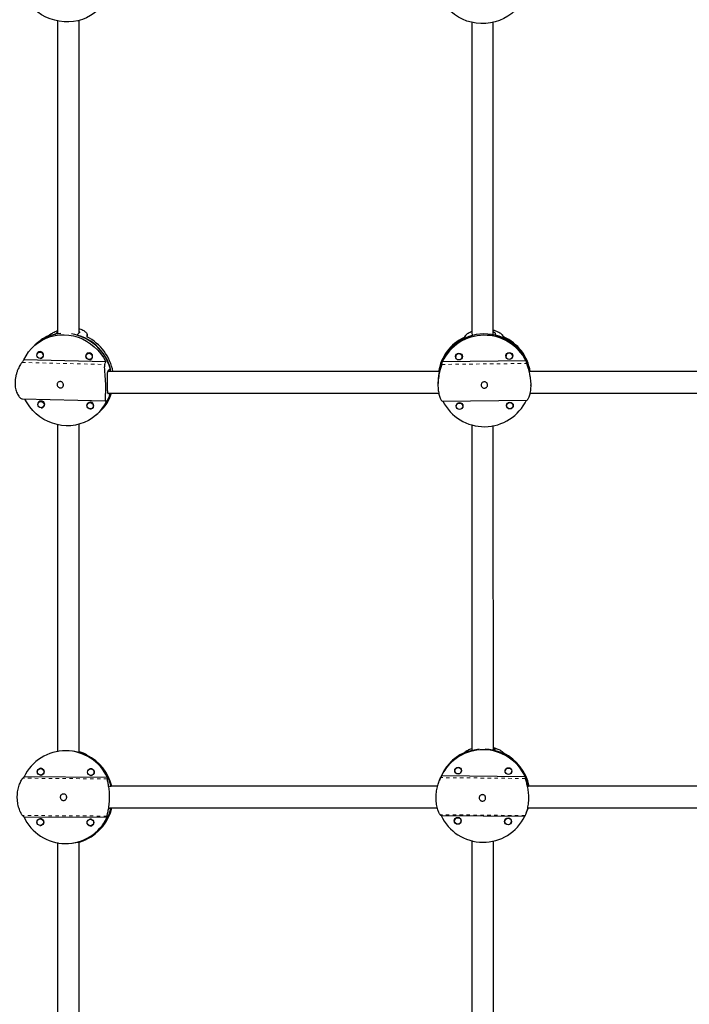
# Model space of a CAD drawing. Extents: x 1573 to 2159, y 1921 to 2538.
# Drawn here: x 1899 to 1918, y 2265 to 2293 of the extents above; entities that cross this region are included whole.
import ezdxf

# ---------------------------------------------------------------- set-up
doc = ezdxf.new("R2010")
doc.units = 0
doc.header["$LTSCALE"] = 0.125
doc.header["$MEASUREMENT"] = 0
doc.linetypes.add('PHANTOM', pattern=[0.5, 0.25, -0.05, 0.05, -0.05, 0.05, -0.05])
doc.layers.add('CONTOUR', color=7, linetype='CONTINUOUS')

msp = doc.modelspace()

# ---------------------------------------------------------------- linework, layer by layer
at = {"layer": 'CONTOUR', "linetype": 'Continuous', "lineweight": 25}
for p, q in [((1899.625, 2284.116), (1899.697, 2284.181)), ((1900.337, 2284.166), (1900.265, 2284.101)), ((1900.567, 2284.046), (1900.565, 2284.117)), ((1911.728, 2284.087), (1911.728, 2284.129)), ((1912.385, 2284.153), (1912.384, 2284.094)), ((1899.086, 2283.842), (1899.038, 2283.799)), ((1899.128, 2283.879), (1899.08, 2283.836)), ((1899.167, 2283.618), (1899.135, 2283.59)), ((1899.159, 2283.611), (1899.162, 2283.616)), ((1900.589, 2283.585), (1900.557, 2283.556)), ((1900.583, 2283.582), (1900.581, 2283.577)), ((1912.698, 2283.536), (1912.698, 2283.496)), ((1912.885, 2283.494), (1912.886, 2283.534)), ((1901.103, 2283.33), (1898.734, 2283.386)), ((1899.26, 2283.45), (1899.292, 2283.478)), ((1900.682, 2283.416), (1900.713, 2283.445)), ((1913.279, 2283.354), (1910.85, 2283.326)), ((1911.24, 2283.484), (1911.235, 2283.502)), ((1911.236, 2283.504), (1911.24, 2283.49)), ((1911.24, 2283.519), (1911.24, 2283.479)), ((1911.427, 2283.478), (1911.427, 2283.517)), ((1911.427, 2283.488), (1911.431, 2283.503)), ((1911.432, 2283.5), (1911.427, 2283.483)), ((1912.693, 2283.518), (1912.698, 2283.501)), ((1912.698, 2283.506), (1912.694, 2283.521)), ((1912.89, 2283.519), (1912.885, 2283.505)), ((1912.885, 2283.499), (1912.89, 2283.517)), ((1901.243, 2283.129), (1901.17, 2283.065)), ((1910.765, 2283.122), (1910.764, 2283.063)), ((1913.371, 2283.152), (1913.37, 2283.093)), ((1910.727, 2282.708), (1910.726, 2282.668)), ((1913.414, 2282.646), (1913.414, 2282.666)), ((1898.692, 2282.255), (1901.096, 2282.198)), ((1899.198, 2282.189), (1899.167, 2282.161)), ((1899.193, 2282.187), (1899.19, 2282.182)), ((1900.62, 2282.155), (1900.588, 2282.127)), ((1900.615, 2282.153), (1900.612, 2282.148)), ((1910.846, 2282.195), (1913.308, 2282.223)), ((1899.291, 2282.021), (1899.323, 2282.049)), ((1900.713, 2281.987), (1900.745, 2282.015)), ((1900.824, 2281.791), (1900.873, 2281.834)), ((1900.866, 2281.828), (1900.914, 2281.871)), ((1911.252, 2282.067), (1911.257, 2282.05)), ((1911.257, 2282.055), (1911.253, 2282.07)), ((1911.257, 2282.084), (1911.257, 2282.045)), ((1911.444, 2282.043), (1911.445, 2282.083)), ((1911.449, 2282.068), (1911.444, 2282.054)), ((1911.444, 2282.048), (1911.449, 2282.065)), ((1912.715, 2282.072), (1912.711, 2282.086)), ((1912.711, 2282.084), (1912.715, 2282.066)), ((1912.715, 2282.101), (1912.715, 2282.061)), ((1912.903, 2282.06), (1912.903, 2282.099)), ((1912.907, 2282.085), (1912.903, 2282.07)), ((1912.903, 2282.065), (1912.908, 2282.082)), ((1899.897, 2272.073), (1899.881, 2272.072)), ((1900.294, 2272.031), (1900.314, 2272.032)), ((1911.729, 2272.097), (1911.722, 2272.08)), ((1912.378, 2272.073), (1912.388, 2272.1)), ((1912.388, 2272.1), (1912.388, 2272.101)), ((1911.235, 2271.562), (1911.222, 2271.526)), ((1901.154, 2271.295), (1898.735, 2271.313)), ((1899.203, 2271.371), (1899.233, 2271.365)), ((1899.234, 2271.365), (1899.208, 2271.371)), ((1899.25, 2271.559), (1899.213, 2271.558)), ((1899.221, 2271.37), (1899.258, 2271.372)), ((1899.243, 2271.367), (1899.228, 2271.371)), ((1900.652, 2271.361), (1900.685, 2271.354)), ((1900.686, 2271.354), (1900.658, 2271.36)), ((1900.702, 2271.548), (1900.664, 2271.547)), ((1900.673, 2271.359), (1900.71, 2271.361)), ((1900.695, 2271.356), (1900.679, 2271.36)), ((1913.253, 2271.322), (1910.825, 2271.348)), ((1911.22, 2271.539), (1911.217, 2271.513)), ((1911.217, 2271.513), (1911.217, 2271.505)), ((1911.219, 2271.527), (1911.221, 2271.54)), ((1911.389, 2271.443), (1911.408, 2271.47)), ((1911.398, 2271.462), (1911.411, 2271.497)), ((1911.41, 2271.48), (1911.4, 2271.466)), ((1912.678, 2271.524), (1912.675, 2271.498)), ((1912.675, 2271.498), (1912.675, 2271.49)), ((1912.676, 2271.512), (1912.679, 2271.525)), ((1912.693, 2271.546), (1912.68, 2271.511)), ((1912.846, 2271.428), (1912.865, 2271.455)), ((1912.856, 2271.447), (1912.869, 2271.482)), ((1912.867, 2271.465), (1912.857, 2271.451)), ((1901.23, 2271.047), (1901.261, 2271.049)), ((1910.778, 2271.241), (1910.759, 2271.188)), ((1913.336, 2271.067), (1913.346, 2271.094)), ((1913.335, 2270.421), (1913.303, 2270.32)), ((1913.334, 2270.421), (1913.331, 2270.413)), ((1898.727, 2270.164), (1901.145, 2270.146)), ((1901.256, 2270.393), (1901.225, 2270.391)), ((1910.816, 2270.203), (1913.244, 2270.177)), ((1913.284, 2270.268), (1913.303, 2270.32)), ((1899.192, 2269.913), (1899.223, 2269.907)), ((1899.224, 2269.907), (1899.196, 2269.913)), ((1899.24, 2270.101), (1899.202, 2270.099)), ((1899.21, 2269.912), (1899.248, 2269.914)), ((1899.233, 2269.909), (1899.217, 2269.912)), ((1900.674, 2269.896), (1900.643, 2269.902)), ((1900.648, 2269.902), (1900.676, 2269.896)), ((1900.692, 2270.09), (1900.654, 2270.088)), ((1900.662, 2269.901), (1900.7, 2269.903)), ((1900.685, 2269.898), (1900.669, 2269.901)), ((1911.209, 2270.085), (1911.205, 2270.06)), ((1911.205, 2270.06), (1911.206, 2270.052)), ((1911.207, 2270.074), (1911.209, 2270.087)), ((1911.223, 2270.108), (1911.211, 2270.073)), ((1911.377, 2269.989), (1911.396, 2270.017)), ((1911.387, 2270.009), (1911.4, 2270.044)), ((1911.398, 2270.027), (1911.388, 2270.012)), ((1912.663, 2270.045), (1912.666, 2270.07)), ((1912.663, 2270.037), (1912.663, 2270.045)), ((1912.681, 2270.093), (1912.668, 2270.058)), ((1912.854, 2270.002), (1912.835, 2269.974)), ((1912.837, 2269.979), (1912.854, 2270.003)), ((1912.844, 2269.994), (1912.857, 2270.029)), ((1912.856, 2270.011), (1912.846, 2269.997)), ((1900, 2269.387), (1900.02, 2269.388)), ((1900.275, 2269.425), (1900.307, 2269.426))]:
    msp.add_line(p, q, dxfattribs=at)
at = {"layer": 'CONTOUR', "linetype": 'PHANTOM', "lineweight": 18}
for p, q in [((1899.697, 2284.181), (1899.698, 2284.136)), ((1900.565, 2284.109), (1900.566, 2284.046)), ((1898.674, 2283.311), (1901.075, 2283.254)), ((1910.833, 2283.254), (1913.295, 2283.282)), ((1901.15, 2271.258), (1898.699, 2271.277)), ((1913.263, 2271.269), (1910.802, 2271.295)), ((1901.143, 2270.181), (1898.692, 2270.199)), ((1913.254, 2270.196), (1910.793, 2270.222))]:
    msp.add_line(p, q, dxfattribs=at)
at = {"layer": 'CONTOUR', "linetype": 'Continuous', "lineweight": 25, "flags": 128}
for points in [[(1901.081, 2293.774), (1901.037, 2293.703), (1900.959, 2293.6), (1900.87, 2293.507), (1900.771, 2293.423), (1900.663, 2293.35), (1900.547, 2293.288), (1900.425, 2293.238), (1900.297, 2293.201), (1900.165, 2293.177), (1900.03, 2293.166), (1899.894, 2293.169), (1899.758, 2293.184), (1899.624, 2293.213), (1899.493, 2293.255), (1899.366, 2293.309), (1899.245, 2293.375), (1899.131, 2293.452), (1899.025, 2293.539), (1898.929, 2293.636), (1898.843, 2293.741), (1898.768, 2293.854), (1898.727, 2293.926)], [(1913.184, 2293.791), (1913.132, 2293.706), (1913.053, 2293.599), (1912.962, 2293.501), (1912.862, 2293.412), (1912.752, 2293.334), (1912.634, 2293.267), (1912.51, 2293.212), (1912.38, 2293.169), (1912.247, 2293.14), (1912.11, 2293.124), (1911.973, 2293.121), (1911.835, 2293.132), (1911.699, 2293.156), (1911.567, 2293.193), (1911.439, 2293.244), (1911.317, 2293.306), (1911.202, 2293.38), (1911.095, 2293.465), (1910.998, 2293.559), (1910.911, 2293.663), (1910.836, 2293.774), (1910.787, 2293.862)], [(1898.734, 2283.386), (1898.795, 2283.504), (1898.868, 2283.614), (1898.953, 2283.715), (1899.047, 2283.807), (1899.151, 2283.888), (1899.263, 2283.957), (1899.382, 2284.015), (1899.507, 2284.059), (1899.636, 2284.09), (1899.768, 2284.108), (1899.902, 2284.112), (1900.037, 2284.102), (1900.17, 2284.078), (1900.301, 2284.04), (1900.427, 2283.99), (1900.549, 2283.927), (1900.664, 2283.852), (1900.772, 2283.766), (1900.87, 2283.669), (1900.959, 2283.564), (1901.037, 2283.45), (1901.103, 2283.33)], [(1899.196, 2283.612), (1899.231, 2283.604), (1899.261, 2283.584), (1899.281, 2283.553), (1899.289, 2283.518), (1899.283, 2283.483), (1899.264, 2283.454), (1899.234, 2283.434), (1899.2, 2283.428), (1899.164, 2283.436), (1899.134, 2283.457), (1899.114, 2283.487), (1899.106, 2283.522), (1899.112, 2283.557), (1899.132, 2283.587), (1899.161, 2283.606), (1899.196, 2283.612)], [(1900.617, 2283.578), (1900.653, 2283.57), (1900.683, 2283.55), (1900.703, 2283.52), (1900.711, 2283.484), (1900.705, 2283.449), (1900.685, 2283.42), (1900.656, 2283.401), (1900.621, 2283.395), (1900.586, 2283.402), (1900.556, 2283.423), (1900.536, 2283.453), (1900.528, 2283.489), (1900.534, 2283.524), (1900.553, 2283.553), (1900.583, 2283.572), (1900.617, 2283.578)], [(1900.624, 2283.591), (1900.587, 2283.584), (1900.556, 2283.564), (1900.535, 2283.532), (1900.529, 2283.495), (1900.537, 2283.457), (1900.559, 2283.425), (1900.591, 2283.403), (1900.628, 2283.395), (1900.666, 2283.401), (1900.697, 2283.422), (1900.717, 2283.453), (1900.724, 2283.49), (1900.716, 2283.528), (1900.694, 2283.56), (1900.662, 2283.582), (1900.624, 2283.591)], [(1899.289, 2283.473), (1899.285, 2283.472), (1899.283, 2283.471)], [(1900.705, 2283.437), (1900.707, 2283.438), (1900.711, 2283.44)], [(1901.128, 2282.203), (1901.067, 2282.086), (1900.994, 2281.976), (1900.91, 2281.874), (1900.815, 2281.783), (1900.711, 2281.702), (1900.599, 2281.632), (1900.48, 2281.575), (1900.356, 2281.53), (1900.226, 2281.499), (1900.094, 2281.481), (1899.96, 2281.478), (1899.826, 2281.488), (1899.692, 2281.512), (1899.562, 2281.549), (1899.435, 2281.6), (1899.313, 2281.663), (1899.198, 2281.738), (1899.09, 2281.824), (1898.992, 2281.92), (1898.903, 2282.026), (1898.825, 2282.139), (1898.762, 2282.253)], [(1899.227, 2282.183), (1899.262, 2282.175), (1899.292, 2282.154), (1899.313, 2282.124), (1899.32, 2282.089), (1899.314, 2282.054), (1899.295, 2282.024), (1899.266, 2282.005), (1899.231, 2281.999), (1899.196, 2282.007), (1899.166, 2282.027), (1899.145, 2282.058), (1899.137, 2282.093), (1899.144, 2282.128), (1899.163, 2282.157), (1899.192, 2282.176), (1899.227, 2282.183)], [(1900.649, 2282.149), (1900.684, 2282.141), (1900.714, 2282.12), (1900.734, 2282.09), (1900.742, 2282.055), (1900.736, 2282.02), (1900.717, 2281.99), (1900.688, 2281.971), (1900.653, 2281.965), (1900.618, 2281.973), (1900.588, 2281.994), (1900.567, 2282.024), (1900.559, 2282.059), (1900.566, 2282.094), (1900.585, 2282.123), (1900.614, 2282.143), (1900.649, 2282.149)], [(1899.315, 2282.042), (1899.317, 2282.042), (1899.32, 2282.044)], [(1900.737, 2282.008), (1900.738, 2282.009), (1900.742, 2282.01)], [(1899.224, 2271.564), (1899.2, 2271.558), (1899.195, 2271.556)], [(1899.199, 2271.556), (1899.203, 2271.558), (1899.226, 2271.564)], [(1899.219, 2271.558), (1899.221, 2271.559), (1899.235, 2271.563)], [(1900.676, 2271.553), (1900.652, 2271.547), (1900.644, 2271.543)], [(1900.65, 2271.545), (1900.655, 2271.547), (1900.677, 2271.553)], [(1900.671, 2271.547), (1900.672, 2271.548), (1900.686, 2271.552)], [(1911.218, 2271.511), (1911.218, 2271.516), (1911.218, 2271.524)], [(1911.224, 2271.53), (1911.224, 2271.532), (1911.225, 2271.547)], [(1912.676, 2271.495), (1912.676, 2271.501), (1912.676, 2271.509)], [(1912.681, 2271.515), (1912.681, 2271.516), (1912.683, 2271.532)], [(1899.214, 2270.106), (1899.19, 2270.099), (1899.184, 2270.097)], [(1899.188, 2270.098), (1899.193, 2270.099), (1899.215, 2270.106)], [(1899.209, 2270.1), (1899.21, 2270.1), (1899.224, 2270.105)], [(1900.635, 2270.085), (1900.641, 2270.088), (1900.666, 2270.095)], [(1900.667, 2270.095), (1900.644, 2270.088), (1900.64, 2270.087)], [(1900.661, 2270.089), (1900.662, 2270.089), (1900.676, 2270.094)], [(1911.206, 2270.057), (1911.206, 2270.063), (1911.207, 2270.071)], [(1911.212, 2270.077), (1911.212, 2270.078), (1911.213, 2270.094)], [(1912.667, 2270.071), (1912.664, 2270.047), (1912.664, 2270.042)], [(1912.67, 2270.061), (1912.67, 2270.063), (1912.671, 2270.079)]]:
    msp.add_lwpolyline(points, dxfattribs=at)
at = {"layer": 'CONTOUR', "linetype": 'Continuous', "lineweight": 25}
for centre, radius in [((1911.334, 2283.483), 0.0994), ((1911.333, 2283.477), 0.0932), ((1912.792, 2283.5), 0.0994), ((1912.791, 2283.494), 0.0932), ((1911.351, 2282.048), 0.0994), ((1911.35, 2282.043), 0.0932), ((1912.809, 2282.065), 0.0994), ((1912.808, 2282.059), 0.0932), ((1899.22, 2271.464), 0.0997), ((1911.311, 2271.497), 0.0999), ((1911.311, 2271.494), 0.0936), ((1912.769, 2271.482), 0.0999), ((1912.768, 2271.479), 0.0936), ((1899.217, 2271.464), 0.0935), ((1900.672, 2271.453), 0.0997), ((1900.668, 2271.453), 0.0935), ((1911.3, 2270.044), 0.0999), ((1899.209, 2270.006), 0.0997), ((1899.206, 2270.005), 0.0935), ((1900.661, 2269.995), 0.0997), ((1900.658, 2269.994), 0.0935), ((1911.299, 2270.041), 0.0936), ((1912.757, 2270.029), 0.0999), ((1912.757, 2270.026), 0.0936)]:
    msp.add_circle(centre, radius, dxfattribs=at)
for centre, radius, start, end in [((1899.901, 2282.911), 1.237, 102.8942, 131.5971), ((1899.912, 2282.909), 1.245, 94.8438, 131.5161), ((1899.899, 2282.765), 1.392, 15.1549, 81.3588), ((1899.889, 2282.757), 1.396, 11.99, 74.3957), ((1912.072, 2282.79), 1.348, 15.5457, 165.7595), ((1899.945, 2282.96), 1.23, 114.5191, 131.6385), ((1899.936, 2282.8), 1.397, 10.1809, 63.7048), ((1912.05, 2282.841), 1.323, 115.3996, 171.0347), ((1912.056, 2282.798), 1.33, 104.2743, 169.1963), ((1912.071, 2282.746), 1.352, 26.7091, 154.5961), ((1912.085, 2282.797), 1.331, 10.8562, 77.037), ((1912.091, 2282.84), 1.325, 9.0191, 65.925), ((1899.2, 2283.532), 0.0926, 88.3004, 179.0378), ((1899.204, 2283.526), 0.0979, 267.539, 91.1398), ((1900.038, 2282.755), 1.243, 311.7685, 344.3961), ((1900.046, 2282.76), 1.242, 311.7489, 344.0616), ((1900.09, 2282.795), 1.239, 311.719, 342.3838), ((1899.231, 2282.102), 0.0926, 88.3035, 179.3927), ((1899.236, 2282.097), 0.0979, 267.1935, 91.1452), ((1900.653, 2282.069), 0.0926, 88.2961, 178.5488), ((1900.657, 2282.063), 0.0979, 268.0151, 91.1324), ((1912.071, 2282.804), 1.352, 206.7091, 334.5961), ((1899.94, 2270.737), 1.335, 24.6772, 154.4532), ((1899.957, 2270.734), 1.341, 13.5815, 80.425), ((1899.954, 2270.733), 1.341, 13.5936, 75.3067), ((1899.973, 2270.733), 1.343, 13.5049, 64.1071), ((1912.033, 2270.78), 1.337, 103.4537, 159.9327), ((1912.035, 2270.781), 1.338, 94.9406, 159.9131), ((1912.039, 2270.798), 1.336, 114.6469, 159.949), ((1912.033, 2270.757), 1.345, 24.8541, 153.9474), ((1912.038, 2270.773), 1.346, 13.7744, 87.4632), ((1912.038, 2270.771), 1.345, 11.8418, 75.3531), ((1912.046, 2270.79), 1.344, 11.0266, 64.2191), ((1899.941, 2270.722), 1.335, 204.6772, 334.4532), ((1899.96, 2270.725), 1.338, 272.6026, 345.6173), ((1899.955, 2270.726), 1.34, 283.8385, 346.7649), ((1899.974, 2270.728), 1.342, 295.0382, 346.7038), ((1912.036, 2270.768), 1.345, 204.8541, 333.9474)]:
    msp.add_arc(centre, radius, start, end, dxfattribs=at)
for centre, major_axis, ratio, start_param, end_param in [((1900.743, 2283.517), (2.94, 1.689), 0.34711, 1.795932, 1.825393), ((1900.743, 2283.517), (0.272, 2.02), 0.130295, 1.29062, 1.320081), ((1912.077, 2283.432), (-1.145, 1.842), 0.369713, 4.819006, 4.848467), ((1912.077, 2283.432), (1.159, 1.862), 0.376939, 1.450481, 1.479942), ((1899.209, 2282.153), (1.902, 2.745), 0.335638, 1.346462, 1.375923), ((1899.209, 2282.153), (1.902, 2.745), 0.335638, 5.342282, 5.371743), ((1912.066, 2282.191), (0.004, 2.689), 0.499768, 1.135368, 1.164829), ((1912.066, 2282.191), (0.004, 2.689), 0.499768, 5.131188, 5.160649), ((1899.209, 2282.153), (2.159, 0.128), 0.062884, 5.773004, 5.802465), ((1900.287, 2270.745), (-0.012, 1.344), 0.458615, 5.805916, 5.835377), ((1912.145, 2271.066), (1.382, 1.187), 0.632546, 1.47883, 1.508291), ((1912.145, 2271.066), (-0.747, 1.421), 0.580869, 5.096524, 5.125985), ((1899.632, 2270.716), (1.376, 1.109), 0.591677, 1.754834, 1.784295), ((1899.632, 2270.716), (1.376, 1.109), 0.591677, 5.750654, 5.780115), ((1911.936, 2270.493), (0.419, 1.95), 0.665921, 1.264092, 1.293553), ((1911.936, 2270.493), (0.419, 1.95), 0.665921, 5.259912, 5.289373), ((1899.632, 2270.716), (1.391, -1.031), 0.582933, 4.450879, 4.48034), ((1899.632, 2270.716), (1.391, -1.031), 0.582933, 0.455059, 0.48452), ((1911.936, 2270.493), (1.358, -0.172), 0.506096, 3.779913, 3.809374), ((1911.936, 2270.493), (1.358, -0.172), 0.506096, 6.067278, 6.096739), ((1900.287, 2270.745), (-0.012, 1.344), 0.458615, 3.518551, 3.548012)]:
    msp.add_ellipse(centre, major_axis=major_axis, ratio=ratio, start_param=start_param, end_param=end_param, dxfattribs=at)
for points, knots in [([(1899.705, 2293.199), (1899.705, 2293.114), (1899.705, 2292.549), (1899.705, 2291.489), (1899.705, 2290.007), (1899.705, 2288.327), (1899.705, 2286.455), (1899.705, 2284.998), (1899.705, 2284.22), (1899.705, 2284.131)], [0, 0, 0, 0, 0.028435, 0.189513, 0.353882, 0.521217, 0.746002, 0.970786, 1, 1, 1, 1]), ([(1900.33, 2284.16), (1900.33, 2284.212), (1900.33, 2284.656), (1900.33, 2285.491), (1900.33, 2286.659), (1900.33, 2287.803), (1900.33, 2288.907), (1900.33, 2289.962), (1900.33, 2290.764), (1900.33, 2291.343), (1900.33, 2291.731), (1900.33, 2292.161), (1900.33, 2292.633), (1900.33, 2292.988), (1900.33, 2293.186), (1900.33, 2293.212)], [0, 0, 0, 0, 0.016985, 0.145662, 0.27434, 0.401333, 0.523241, 0.639966, 0.751508, 0.790022, 0.833087, 0.880994, 0.933743, 0.991334, 1, 1, 1, 1]), ([(1911.705, 2293.161), (1911.705, 2293.115), (1911.705, 2292.384), (1911.705, 2290.96), (1911.705, 2288.886), (1911.705, 2286.8), (1911.705, 2285.219), (1911.705, 2284.331), (1911.705, 2284.144)], [0, 0, 0, 0, 0.015613, 0.246196, 0.476933, 0.707669, 0.938405, 1, 1, 1, 1]), ([(1912.33, 2284.105), (1912.33, 2284.531), (1912.33, 2285.622), (1912.33, 2287.371), (1912.33, 2289.001), (1912.33, 2290.27), (1912.33, 2291.174), (1912.33, 2292.051), (1912.33, 2292.71), (1912.33, 2293.077), (1912.33, 2293.161)], [0, 0, 0, 0, 0.1397954, 0.358128, 0.5764605, 0.679196, 0.7796133, 0.8771284, 0.9717414, 1, 1, 1, 1]), ([(1899.515, 2284.134), (1899.528, 2284.143), (1899.554, 2284.16), (1899.609, 2284.19), (1899.66, 2284.215), (1899.695, 2284.229), (1899.705, 2284.234)], [0, 0, 0, 0, 0.288774, 0.586461, 0.875062, 1, 1, 1, 1]), ([(1899.697, 2284.181), (1899.699, 2284.183), (1899.701, 2284.185), (1899.705, 2284.187), (1899.705, 2284.187)], [0, 0, 0, 0, 0.9111502, 1, 1, 1, 1]), ([(1900.33, 2284.292), (1900.335, 2284.291), (1900.365, 2284.283), (1900.412, 2284.264), (1900.469, 2284.234), (1900.514, 2284.201), (1900.547, 2284.166), (1900.562, 2284.139), (1900.566, 2284.121), (1900.565, 2284.113), (1900.565, 2284.109)], [0, 0, 0, 0, 0.03224, 0.187831, 0.347904, 0.512132, 0.680982, 0.854983, 0.927269, 1, 1, 1, 1]), ([(1900.33, 2284.209), (1900.332, 2284.207), (1900.336, 2284.203), (1900.342, 2284.196), (1900.345, 2284.188), (1900.345, 2284.181), (1900.345, 2284.176), (1900.342, 2284.172), (1900.34, 2284.169), (1900.338, 2284.167), (1900.337, 2284.166)], [0, 0, 0, 0, 0.086558, 0.247376, 0.492369, 0.575219, 0.742503, 0.828094, 0.913684, 1, 1, 1, 1]), ([(1911.519, 2284.089), (1911.526, 2284.098), (1911.539, 2284.114), (1911.577, 2284.144), (1911.627, 2284.176), (1911.67, 2284.2), (1911.7, 2284.211), (1911.705, 2284.214)], [0, 0, 0, 0, 0.233224, 0.4736476, 0.7067319, 0.945962, 1, 1, 1, 1]), ([(1912.33, 2284.249), (1912.339, 2284.247), (1912.374, 2284.237), (1912.427, 2284.215), (1912.489, 2284.185), (1912.541, 2284.154), (1912.571, 2284.129), (1912.588, 2284.112), (1912.593, 2284.105), (1912.596, 2284.102)], [0, 0, 0, 0, 0.061299, 0.24631, 0.436124, 0.63128, 0.83239, 0.915938, 1, 1, 1, 1]), ([(1912.33, 2284.197), (1912.337, 2284.194), (1912.348, 2284.189), (1912.362, 2284.18), (1912.371, 2284.173), (1912.378, 2284.167), (1912.381, 2284.163), (1912.383, 2284.159), (1912.384, 2284.156), (1912.385, 2284.154), (1912.385, 2284.153)], [0, 0, 0, 0, 0.186118, 0.329407, 0.547697, 0.621517, 0.770569, 0.84683, 0.923092, 1, 1, 1, 1]), ([(1898.674, 2283.311), (1898.665, 2283.299), (1898.646, 2283.274), (1898.614, 2283.221), (1898.581, 2283.158), (1898.549, 2283.085), (1898.519, 2283.002), (1898.496, 2282.913), (1898.48, 2282.819), (1898.474, 2282.727), (1898.477, 2282.639), (1898.489, 2282.559), (1898.509, 2282.484), (1898.534, 2282.418), (1898.565, 2282.36), (1898.6, 2282.312), (1898.637, 2282.277), (1898.665, 2282.261), (1898.683, 2282.255), (1898.69, 2282.255), (1898.692, 2282.255)], [0, 0, 0, 0, 0.058837, 0.119491, 0.178293, 0.238645, 0.300255, 0.363704, 0.424116, 0.486542, 0.542883, 0.600923, 0.656391, 0.71331, 0.771868, 0.831947, 0.893716, 0.95737, 0.983814, 1, 1, 1, 1]), ([(1901.075, 2283.254), (1901.071, 2283.242), (1901.064, 2283.217), (1901.061, 2283.163), (1901.063, 2283.099), (1901.069, 2283.025), (1901.077, 2282.941), (1901.085, 2282.851), (1901.091, 2282.757), (1901.095, 2282.665), (1901.097, 2282.577), (1901.096, 2282.497), (1901.093, 2282.423), (1901.089, 2282.357), (1901.085, 2282.3), (1901.082, 2282.253), (1901.082, 2282.219), (1901.086, 2282.203), (1901.092, 2282.198), (1901.096, 2282.198), (1901.098, 2282.198)], [0, 0, 0, 0, 0.0582305, 0.1182585, 0.1764541, 0.2361842, 0.2971582, 0.3599531, 0.4197419, 0.4815238, 0.5372841, 0.5947254, 0.649621, 0.7059532, 0.7639077, 0.8233667, 0.884499, 0.9474964, 0.9736677, 1, 1, 1, 1]), ([(1910.833, 2283.254), (1910.831, 2283.242), (1910.825, 2283.219), (1910.81, 2283.166), (1910.792, 2283.104), (1910.773, 2283.031), (1910.755, 2282.948), (1910.74, 2282.859), (1910.73, 2282.765), (1910.725, 2282.673), (1910.728, 2282.584), (1910.735, 2282.503), (1910.748, 2282.429), (1910.764, 2282.362), (1910.783, 2282.303), (1910.803, 2282.255), (1910.822, 2282.219), (1910.835, 2282.201), (1910.843, 2282.195), (1910.845, 2282.195), (1910.846, 2282.195)], [0, 0, 0, 0, 0.05823, 0.118259, 0.176454, 0.236184, 0.297158, 0.359953, 0.419742, 0.481524, 0.537284, 0.594725, 0.649621, 0.705953, 0.763908, 0.823367, 0.884499, 0.947496, 0.973668, 1, 1, 1, 1]), ([(1913.295, 2283.282), (1913.298, 2283.27), (1913.304, 2283.247), (1913.32, 2283.195), (1913.338, 2283.133), (1913.359, 2283.061), (1913.378, 2282.978), (1913.395, 2282.889), (1913.408, 2282.795), (1913.414, 2282.704), (1913.414, 2282.615), (1913.409, 2282.534), (1913.398, 2282.459), (1913.384, 2282.392), (1913.367, 2282.333), (1913.348, 2282.284), (1913.33, 2282.247), (1913.318, 2282.23), (1913.312, 2282.223), (1913.309, 2282.223), (1913.308, 2282.223)], [0, 0, 0, 0, 0.05823, 0.118259, 0.176454, 0.236184, 0.297158, 0.359953, 0.419742, 0.481524, 0.537284, 0.594725, 0.649621, 0.705953, 0.763908, 0.823367, 0.884499, 0.947496, 0.973668, 1, 1, 1, 1]), ([(1901.17, 2283.065), (1901.168, 2283.063), (1901.163, 2283.058), (1901.157, 2283.045), (1901.152, 2283.029), (1901.148, 2283.009), (1901.144, 2282.987), (1901.142, 2282.961), (1901.141, 2282.932), (1901.14, 2282.901), (1901.14, 2282.868), (1901.141, 2282.833), (1901.141, 2282.805), (1901.142, 2282.777), (1901.142, 2282.754), (1901.143, 2282.722), (1901.144, 2282.685), (1901.145, 2282.65), (1901.146, 2282.616), (1901.146, 2282.583), (1901.147, 2282.553), (1901.148, 2282.525), (1901.149, 2282.499), (1901.15, 2282.477), (1901.152, 2282.457), (1901.155, 2282.44), (1901.158, 2282.428), (1901.162, 2282.419), (1901.166, 2282.416), (1901.171, 2282.415), (1901.174, 2282.415), (1901.178, 2282.417), (1901.181, 2282.419), (1901.183, 2282.421), (1901.184, 2282.421)], [0, 0, 0, 0, 0.0258065, 0.0651104, 0.1051893, 0.1309959, 0.1702708, 0.2102775, 0.2365717, 0.2765888, 0.3173615, 0.3439749, 0.3845114, 0.3982174, 0.4258881, 0.4519789, 0.4917255, 0.5322785, 0.5578407, 0.5967539, 0.6364075, 0.6622105, 0.7014713, 0.7414537, 0.76791, 0.808182, 0.8492287, 0.8757729, 0.9162112, 0.9298863, 0.957498, 0.9716254, 0.9857528, 1, 1, 1, 1]), ([(1910.756, 2283.046), (1910.524, 2283.046), (1909.58, 2283.046), (1907.94, 2283.046), (1905.839, 2283.046), (1903.757, 2283.046), (1902.196, 2283.046), (1901.332, 2283.046), (1901.158, 2283.046)], [0, 0, 0, 0, 0.072327, 0.293489, 0.510702, 0.727915, 0.945127, 1, 1, 1, 1]), ([(1910.764, 2283.063), (1910.764, 2283.062), (1910.764, 2283.057), (1910.763, 2283.045), (1910.76, 2283.029), (1910.757, 2283.01), (1910.754, 2282.988), (1910.75, 2282.963), (1910.745, 2282.935), (1910.741, 2282.904), (1910.737, 2282.871), (1910.733, 2282.836), (1910.731, 2282.809), (1910.729, 2282.781), (1910.728, 2282.758), (1910.727, 2282.732), (1910.727, 2282.715), (1910.727, 2282.708)], [0, 0, 0, 0, 0.054435, 0.137342, 0.221883, 0.276319, 0.359164, 0.443553, 0.499017, 0.583428, 0.669433, 0.725571, 0.811077, 0.839988, 0.898356, 0.953391, 1, 1, 1, 1]), ([(1913.37, 2283.093), (1913.37, 2283.091), (1913.37, 2283.087), (1913.372, 2283.075), (1913.374, 2283.059), (1913.376, 2283.046), (1913.377, 2283.039), (1913.378, 2283.037)], [0, 0, 0, 0, 0.1853518, 0.4676465, 0.7555085, 0.9408603, 1, 1, 1, 1]), ([(1922.659, 2283.047), (1922.023, 2283.047), (1920.672, 2283.047), (1918.608, 2283.046), (1916.467, 2283.046), (1914.723, 2283.046), (1913.694, 2283.046), (1913.376, 2283.046)], [0, 0, 0, 0, 0.205818, 0.436645, 0.666968, 0.897291, 1, 1, 1, 1]), ([(1899.877, 2282.663), (1899.876, 2282.653), (1899.875, 2282.633), (1899.861, 2282.606), (1899.839, 2282.586), (1899.811, 2282.575), (1899.78, 2282.574), (1899.749, 2282.583), (1899.723, 2282.601), (1899.703, 2282.626), (1899.693, 2282.656), (1899.694, 2282.688), (1899.706, 2282.717), (1899.726, 2282.74), (1899.753, 2282.756), (1899.784, 2282.761), (1899.815, 2282.755), (1899.842, 2282.739), (1899.863, 2282.715), (1899.875, 2282.689), (1899.876, 2282.671), (1899.877, 2282.663)], [0, 0, 0, 0, 0.053156, 0.106294, 0.159909, 0.213868, 0.267298, 0.32015, 0.373276, 0.427096, 0.480959, 0.534152, 0.58701, 0.640364, 0.6943, 0.747994, 0.800982, 0.853907, 0.907501, 0.961463, 1, 1, 1, 1]), ([(1912.164, 2282.658), (1912.163, 2282.648), (1912.161, 2282.628), (1912.146, 2282.6), (1912.122, 2282.58), (1912.093, 2282.567), (1912.061, 2282.565), (1912.03, 2282.573), (1912.004, 2282.59), (1911.985, 2282.615), (1911.975, 2282.645), (1911.977, 2282.676), (1911.988, 2282.706), (1912.009, 2282.73), (1912.036, 2282.747), (1912.068, 2282.753), (1912.099, 2282.748), (1912.127, 2282.733), (1912.149, 2282.71), (1912.162, 2282.684), (1912.163, 2282.666), (1912.164, 2282.658)], [0, 0, 0, 0, 0.053156, 0.106294, 0.159909, 0.213868, 0.267298, 0.32015, 0.373276, 0.427096, 0.480959, 0.534152, 0.58701, 0.640364, 0.6943, 0.747994, 0.800982, 0.853907, 0.907501, 0.961463, 1, 1, 1, 1]), ([(1901.162, 2282.421), (1901.603, 2282.421), (1902.748, 2282.421), (1904.606, 2282.421), (1906.734, 2282.421), (1908.782, 2282.421), (1910.122, 2282.421), (1910.75, 2282.421)], [0, 0, 0, 0, 0.138882, 0.360753, 0.582625, 0.804496, 1, 1, 1, 1]), ([(1913.379, 2282.421), (1914.015, 2282.421), (1915.364, 2282.421), (1917.428, 2282.421), (1919.568, 2282.421), (1921.308, 2282.422), (1922.333, 2282.422), (1922.646, 2282.422)], [0, 0, 0, 0, 0.205867, 0.437095, 0.667819, 0.898542, 1, 1, 1, 1]), ([(1899.705, 2281.516), (1899.705, 2281.098), (1899.705, 2279.977), (1899.705, 2278.144), (1899.705, 2276.017), (1899.706, 2273.983), (1899.706, 2272.657), (1899.706, 2272.043)], [0, 0, 0, 0, 0.132977, 0.357515, 0.582054, 0.806592, 1, 1, 1, 1]), ([(1900.331, 2272.03), (1900.331, 2272.251), (1900.331, 2273.183), (1900.331, 2274.811), (1900.33, 2276.911), (1900.33, 2278.993), (1900.33, 2280.532), (1900.33, 2281.374), (1900.33, 2281.527)], [0, 0, 0, 0, 0.069384, 0.292875, 0.512374, 0.731874, 0.951373, 1, 1, 1, 1]), ([(1911.705, 2281.503), (1911.705, 2281.141), (1911.705, 2280.064), (1911.705, 2278.263), (1911.705, 2276.103), (1911.706, 2274.048), (1911.706, 2272.712), (1911.706, 2272.1)], [0, 0, 0, 0, 0.116232, 0.3459446, 0.5756572, 0.8053698, 1, 1, 1, 1]), ([(1912.331, 2272.081), (1912.331, 2272.306), (1912.331, 2273.255), (1912.331, 2274.911), (1912.33, 2277.049), (1912.33, 2279.167), (1912.33, 2280.646), (1912.33, 2281.416), (1912.33, 2281.484)], [0, 0, 0, 0, 0.071527, 0.301268, 0.526907, 0.752545, 0.978184, 1, 1, 1, 1]), ([(1911.706, 2272.131), (1911.705, 2272.131), (1911.68, 2272.123), (1911.639, 2272.106), (1911.584, 2272.082), (1911.552, 2272.064), (1911.533, 2272.052), (1911.527, 2272.048), (1911.524, 2272.046)], [0, 0, 0, 0, 0.004818, 0.255451, 0.513137, 0.778686, 0.889004, 1, 1, 1, 1]), ([(1912.601, 2272.034), (1912.595, 2272.04), (1912.584, 2272.05), (1912.548, 2272.073), (1912.501, 2272.098), (1912.441, 2272.123), (1912.384, 2272.144), (1912.344, 2272.153), (1912.331, 2272.156)], [0, 0, 0, 0, 0.178598, 0.362708, 0.541199, 0.724396, 0.911408, 1, 1, 1, 1]), ([(1912.388, 2272.103), (1912.387, 2272.104), (1912.384, 2272.107), (1912.376, 2272.113), (1912.363, 2272.119), (1912.35, 2272.125), (1912.336, 2272.129), (1912.331, 2272.131)], [0, 0, 0, 0, 0.224841, 0.454116, 0.601744, 0.826419, 1, 1, 1, 1]), ([(1900.325, 2272.032), (1900.326, 2272.032), (1900.327, 2272.032), (1900.326, 2272.033), (1900.326, 2272.033)], [0, 0, 0, 0, 0.8589211, 1, 1, 1, 1]), ([(1900.543, 2271.959), (1900.539, 2271.962), (1900.532, 2271.968), (1900.502, 2271.984), (1900.46, 2272.003), (1900.404, 2272.023), (1900.36, 2272.037), (1900.332, 2272.043), (1900.331, 2272.043)], [0, 0, 0, 0, 0.193402, 0.392775, 0.586061, 0.784444, 0.986958, 1, 1, 1, 1]), ([(1898.692, 2270.199), (1898.686, 2270.206), (1898.675, 2270.219), (1898.652, 2270.257), (1898.627, 2270.306), (1898.602, 2270.368), (1898.578, 2270.441), (1898.559, 2270.524), (1898.545, 2270.614), (1898.54, 2270.705), (1898.541, 2270.796), (1898.55, 2270.881), (1898.565, 2270.962), (1898.584, 2271.038), (1898.608, 2271.108), (1898.634, 2271.169), (1898.66, 2271.221), (1898.679, 2271.251), (1898.692, 2271.269), (1898.697, 2271.274), (1898.699, 2271.277)], [0, 0, 0, 0, 0.05823, 0.118259, 0.176454, 0.236184, 0.297158, 0.359953, 0.419742, 0.481524, 0.537284, 0.594725, 0.649621, 0.705953, 0.763908, 0.823367, 0.884499, 0.947496, 0.973668, 1, 1, 1, 1]), ([(1910.793, 2270.222), (1910.79, 2270.226), (1910.782, 2270.235), (1910.765, 2270.266), (1910.745, 2270.309), (1910.724, 2270.365), (1910.704, 2270.434), (1910.687, 2270.514), (1910.675, 2270.601), (1910.67, 2270.691), (1910.672, 2270.781), (1910.68, 2270.867), (1910.693, 2270.95), (1910.71, 2271.029), (1910.73, 2271.103), (1910.752, 2271.169), (1910.773, 2271.227), (1910.788, 2271.263), (1910.797, 2271.284), (1910.8, 2271.292), (1910.802, 2271.295)], [0, 0, 0, 0, 0.05823, 0.118259, 0.176454, 0.236184, 0.297158, 0.359953, 0.419742, 0.481524, 0.537284, 0.594725, 0.649621, 0.705953, 0.763908, 0.823367, 0.884499, 0.947496, 0.973668, 1, 1, 1, 1]), ([(1901.143, 2270.181), (1901.143, 2270.187), (1901.143, 2270.2), (1901.151, 2270.238), (1901.162, 2270.287), (1901.176, 2270.348), (1901.19, 2270.422), (1901.202, 2270.504), (1901.212, 2270.594), (1901.216, 2270.685), (1901.216, 2270.775), (1901.212, 2270.861), (1901.204, 2270.942), (1901.193, 2271.018), (1901.181, 2271.088), (1901.168, 2271.15), (1901.157, 2271.202), (1901.152, 2271.233), (1901.15, 2271.25), (1901.15, 2271.255), (1901.15, 2271.258)], [0, 0, 0, 0, 0.05823, 0.118259, 0.176454, 0.236184, 0.297158, 0.359953, 0.419742, 0.481524, 0.537284, 0.594725, 0.649621, 0.705953, 0.763908, 0.823367, 0.884499, 0.947496, 0.973668, 1, 1, 1, 1]), ([(1910.715, 2271.046), (1910.475, 2271.046), (1909.512, 2271.046), (1907.84, 2271.046), (1905.702, 2271.046), (1903.583, 2271.046), (1902.088, 2271.046), (1901.302, 2271.046), (1901.218, 2271.046)], [0, 0, 0, 0, 0.075463, 0.302962, 0.526398, 0.749834, 0.973271, 1, 1, 1, 1]), ([(1901.225, 2271.039), (1901.225, 2271.041), (1901.226, 2271.044), (1901.227, 2271.046), (1901.228, 2271.047), (1901.229, 2271.047), (1901.23, 2271.047)], [0, 0, 0, 0, 0.375713, 0.583222, 0.790731, 1, 1, 1, 1]), ([(1913.254, 2270.196), (1913.256, 2270.2), (1913.26, 2270.209), (1913.274, 2270.239), (1913.29, 2270.282), (1913.308, 2270.338), (1913.326, 2270.407), (1913.341, 2270.486), (1913.352, 2270.573), (1913.358, 2270.662), (1913.358, 2270.753), (1913.352, 2270.839), (1913.343, 2270.923), (1913.329, 2271.002), (1913.313, 2271.076), (1913.296, 2271.143), (1913.28, 2271.2), (1913.27, 2271.237), (1913.265, 2271.258), (1913.264, 2271.266), (1913.263, 2271.269)], [0, 0, 0, 0, 0.0582305, 0.1182585, 0.1764541, 0.2361842, 0.2971582, 0.3599531, 0.4197419, 0.4815238, 0.5372841, 0.5947254, 0.649621, 0.7059532, 0.7639077, 0.8233667, 0.884499, 0.9474964, 0.9736677, 1, 1, 1, 1]), ([(1913.339, 2271.024), (1913.339, 2271.026), (1913.337, 2271.036), (1913.336, 2271.046), (1913.336, 2271.055), (1913.335, 2271.06), (1913.335, 2271.063), (1913.336, 2271.065), (1913.336, 2271.066), (1913.336, 2271.067)], [0, 0, 0, 0, 0.115347, 0.403318, 0.500702, 0.697332, 0.797937, 0.898542, 1, 1, 1, 1]), ([(1922.7, 2271.047), (1922.075, 2271.047), (1920.738, 2271.047), (1918.675, 2271.046), (1916.513, 2271.046), (1914.729, 2271.046), (1913.67, 2271.046), (1913.336, 2271.046)], [0, 0, 0, 0, 0.200387, 0.428454, 0.660668, 0.892882, 1, 1, 1, 1]), ([(1899.785, 2270.728), (1899.786, 2270.738), (1899.788, 2270.759), (1899.805, 2270.787), (1899.828, 2270.808), (1899.858, 2270.82), (1899.89, 2270.822), (1899.92, 2270.813), (1899.946, 2270.794), (1899.964, 2270.768), (1899.973, 2270.738), (1899.971, 2270.706), (1899.959, 2270.676), (1899.939, 2270.653), (1899.911, 2270.637), (1899.88, 2270.631), (1899.848, 2270.636), (1899.82, 2270.652), (1899.799, 2270.675), (1899.787, 2270.702), (1899.785, 2270.72), (1899.785, 2270.728)], [0, 0, 0, 0, 0.053156, 0.106294, 0.159909, 0.213868, 0.267298, 0.32015, 0.373276, 0.427096, 0.480959, 0.534152, 0.58701, 0.640364, 0.6943, 0.747994, 0.800982, 0.853907, 0.907501, 0.961463, 1, 1, 1, 1]), ([(1911.921, 2270.709), (1911.922, 2270.72), (1911.924, 2270.741), (1911.94, 2270.768), (1911.964, 2270.79), (1911.994, 2270.802), (1912.026, 2270.803), (1912.056, 2270.794), (1912.082, 2270.776), (1912.1, 2270.75), (1912.109, 2270.719), (1912.108, 2270.687), (1912.096, 2270.658), (1912.075, 2270.634), (1912.047, 2270.619), (1912.015, 2270.614), (1911.984, 2270.619), (1911.956, 2270.634), (1911.934, 2270.657), (1911.922, 2270.684), (1911.921, 2270.702), (1911.921, 2270.709)], [0, 0, 0, 0, 0.053156, 0.1062936, 0.159909, 0.2138681, 0.2672984, 0.32015, 0.3732757, 0.4270962, 0.4809589, 0.5341522, 0.5870104, 0.6403644, 0.6942999, 0.7479945, 0.8009819, 0.853907, 0.9075014, 0.9614629, 1, 1, 1, 1]), ([(1901.219, 2270.421), (1901.629, 2270.421), (1902.742, 2270.421), (1904.565, 2270.421), (1906.687, 2270.421), (1908.735, 2270.421), (1910.077, 2270.421), (1910.708, 2270.421)], [0, 0, 0, 0, 0.1302827, 0.3539073, 0.5775318, 0.8011563, 1, 1, 1, 1]), ([(1901.225, 2270.391), (1901.224, 2270.391), (1901.222, 2270.392), (1901.22, 2270.397), (1901.219, 2270.407), (1901.219, 2270.415), (1901.219, 2270.42), (1901.219, 2270.421)], [0, 0, 0, 0, 0.188154, 0.474717, 0.766932, 0.955086, 1, 1, 1, 1]), ([(1913.331, 2270.413), (1913.331, 2270.412), (1913.33, 2270.411), (1913.33, 2270.414), (1913.331, 2270.419), (1913.332, 2270.423), (1913.333, 2270.424)], [0, 0, 0, 0, 0.227832, 0.574825, 0.928662, 1, 1, 1, 1]), ([(1913.33, 2270.421), (1913.957, 2270.421), (1915.296, 2270.421), (1917.361, 2270.421), (1919.523, 2270.421), (1921.308, 2270.422), (1922.367, 2270.422), (1922.702, 2270.422)], [0, 0, 0, 0, 0.2009023, 0.4287745, 0.6607897, 0.8928049, 1, 1, 1, 1]), ([(1899.706, 2269.414), (1899.706, 2268.764), (1899.706, 2267.401), (1899.706, 2265.323), (1899.706, 2263.183), (1899.706, 2261.427), (1899.706, 2260.384), (1899.706, 2260.055)], [0, 0, 0, 0, 0.208272, 0.437226, 0.66568, 0.894134, 1, 1, 1, 1]), ([(1900.307, 2269.426), (1900.307, 2269.426), (1900.308, 2269.426), (1900.308, 2269.426), (1900.308, 2269.426)], [0, 0, 0, 0, 0.858921, 1, 1, 1, 1]), ([(1900.526, 2269.497), (1900.522, 2269.494), (1900.514, 2269.489), (1900.484, 2269.474), (1900.441, 2269.457), (1900.391, 2269.439), (1900.349, 2269.429), (1900.331, 2269.424)], [0, 0, 0, 0, 0.204477, 0.415266, 0.61962, 0.829363, 1, 1, 1, 1]), ([(1900.331, 2260.043), (1900.331, 2260.696), (1900.331, 2262.063), (1900.331, 2264.144), (1900.331, 2266.284), (1900.331, 2268.046), (1900.331, 2269.094), (1900.331, 2269.429)], [0, 0, 0, 0, 0.208771, 0.437051, 0.664833, 0.892615, 1, 1, 1, 1]), ([(1911.706, 2269.47), (1911.706, 2268.827), (1911.706, 2267.472), (1911.706, 2265.391), (1911.706, 2263.229), (1911.706, 2261.426), (1911.706, 2260.349), (1911.706, 2259.996)], [0, 0, 0, 0, 0.203819, 0.429214, 0.658707, 0.8882, 1, 1, 1, 1]), ([(1912.331, 2260.006), (1912.331, 2260.647), (1912.331, 2261.999), (1912.331, 2264.077), (1912.331, 2266.239), (1912.331, 2268.039), (1912.331, 2269.113), (1912.331, 2269.463)], [0, 0, 0, 0, 0.203281, 0.429099, 0.659023, 0.888948, 1, 1, 1, 1])]:
    msp.add_open_spline(points, degree=3, knots=knots, dxfattribs=at)

doc.saveas('drawing.dxf')
